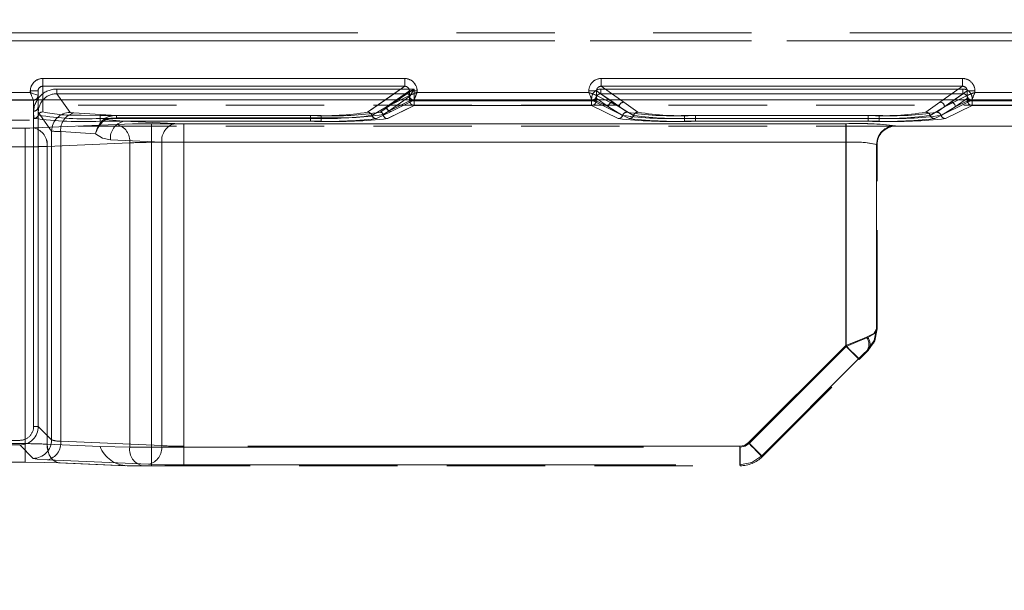
# Model space of a CAD drawing. Units: millimetres. Extents: x 0 to 507, y -3 to 297.
# Drawn here: x 229 to 242, y 244 to 252 of the extents above; entities that cross this region are included whole.
import ezdxf

# ---------------------------------------------------------------- set-up
doc = ezdxf.new("R2010")
doc.units = ezdxf.units.MM
doc.linetypes.add('HIDDEN', pattern=[1.905, 1.27, -0.635])
doc.linetypes.add('PHANTOM', pattern=[12.7, 6.35, -1.27, 1.27, -1.27, 1.27, -1.27])
doc.layers.add('FORMAT', color=7, linetype='Continuous')
doc.styles.add('SLDTEXTSTYLE3', font='TXT', dxfattribs={"width": 0.75})
doc.dimstyles.new('SLDDIMSTYLE0', dxfattribs={"dimtxt": 3, "dimasz": 3, "dimexe": 0, "dimexo": 0.0625, "dimgap": 0.75, "dimtad": 2, "dimlfac": 5, "dimrnd": 1e-09, "dimzin": 12, "dimdsep": 46, "dimtxsty": 'SLDTEXTSTYLE3', "dimsah": 1, "dimcen": 0.09, "dimadec": 0, "dimazin": 3, "dimtfac": 1, "dimtofl": 0, "dimtmove": 0, "dimatfit": 3, "dimfxl": 0, "dimfrac": 2, "dimtolj": 1, "dimtzin": 12, "dimarcsym": 0})
doc.dimstyles.new('SLDDIMSTYLE2', dxfattribs={"dimtxt": 3, "dimasz": 3, "dimexe": 0, "dimexo": 0.0625, "dimgap": 0.75, "dimtad": 2, "dimlfac": 5, "dimrnd": 1e-09, "dimzin": 12, "dimdsep": 46, "dimtxsty": 'SLDTEXTSTYLE3', "dimsah": 1, "dimcen": 0.09, "dimadec": 0, "dimazin": 3, "dimtfac": 1, "dimtmove": 0, "dimatfit": 0, "dimfxl": 0, "dimfrac": 2, "dimtolj": 1, "dimtzin": 12, "dimarcsym": 0})

# ---------------------------------------------------------------- blocks, each defined once
blk = doc.blocks.new('_D_11')
at = {"layer": 'FORMAT'}
for p, q in [((46.167, 243.984), (46.167, 265.984)), ((246.167, 250.563), (246.167, 265.984)), ((46.167, 264.984), (246.167, 264.984))]:
    blk.add_line(p, q, dxfattribs=at)
for points in [[(46.167, 264.984), (49.167, 264.234), (49.167, 265.734)], [(246.167, 264.984), (243.167, 265.734), (243.167, 264.234)]]:
    blk.add_solid(points, dxfattribs=at)
at = {"layer": 'FORMAT', "insert": (139.46, 268.851, 0.02), "char_height": 3, "attachment_point": 1, "style": 'SLDTEXTSTYLE3'}
blk.add_mtext('1000', dxfattribs=at)
blk = doc.blocks.new('_D_12')
at = {"layer": 'FORMAT'}
for p, q in [((246.167, 250.563), (246.167, 265.984)), ((248.167, 197.645), (248.167, 265.984)), ((246.167, 264.984), (241.167, 264.984)), ((248.167, 264.984), (246.167, 264.984)), ((248.167, 264.984), (258.431, 264.984))]:
    blk.add_line(p, q, dxfattribs=at)
for points in [[(246.167, 264.984), (243.167, 265.734), (243.167, 264.234)], [(248.167, 264.984), (251.167, 264.234), (251.167, 265.734)]]:
    blk.add_solid(points, dxfattribs=at)
at = {"layer": 'FORMAT', "insert": (251.56, 268.851, 0.02), "char_height": 3, "attachment_point": 1, "style": 'SLDTEXTSTYLE3'}
blk.add_mtext('10', dxfattribs=at)

msp = doc.modelspace()

# ---------------------------------------------------------------- linework, layer by layer
at = {"color": 7, "linetype": 'PHANTOM', "lineweight": 0}
for p, q in [((245.9667, 251.4246), (228.6435, 251.4246)), ((245.9668, 251.4246), (228.6436, 251.4246)), ((228.6435, 251.3246), (245.9667, 251.3246)), ((245.9668, 251.3246), (228.6436, 251.3246)), ((229.1982, 250.8368), (229.1982, 250.737)), ((233.8701, 250.8368), (229.1982, 250.8368)), ((229.1982, 250.737), (229.1982, 250.406)), ((233.8701, 250.737), (229.1982, 250.737)), ((233.391, 250.4021), (233.8701, 250.737)), ((233.8701, 250.8368), (233.8701, 250.737)), ((236.4063, 250.8368), (236.4063, 250.737)), ((241.0701, 250.8368), (236.4063, 250.8368)), ((236.4063, 250.737), (236.6992, 250.5323)), ((241.0701, 250.737), (236.4063, 250.737)), ((240.7772, 250.5323), (241.0701, 250.737)), ((241.0701, 250.8368), (241.0701, 250.737)), ((229.0382, 250.6586), (227.4298, 250.6586)), ((229.0382, 250.6765), (229.1382, 250.6765)), ((229.0382, 250.6765), (229.0382, 250.6586)), ((229.3802, 250.6415), (229.3802, 250.7013)), ((233.9931, 250.7013), (229.3802, 250.7013)), ((229.3802, 250.7013), (233.9932, 250.7013)), ((229.3802, 250.7013), (229.3802, 250.6415)), ((229.5531, 250.3992), (229.3802, 250.6415)), ((233.8973, 250.6415), (229.3802, 250.6415)), ((229.3802, 250.6415), (233.8973, 250.6415)), ((229.3802, 250.6415), (229.5531, 250.3992)), ((233.6214, 250.4486), (233.8973, 250.6415)), ((233.6215, 250.4486), (233.8973, 250.6415)), ((233.6369, 250.4724), (233.9302, 250.6774)), ((233.6369, 250.4724), (233.93, 250.6187)), ((233.8975, 250.6416), (233.8973, 250.6415)), ((233.8973, 250.6415), (233.8975, 250.6416)), ((233.8975, 250.6416), (233.9931, 250.7013)), ((233.93, 250.6187), (233.9302, 250.6188)), ((234.0298, 250.6774), (233.9302, 250.6774)), ((233.9302, 250.6188), (233.9302, 250.6774)), ((233.9334, 250.6057), (233.9932, 250.7013)), ((233.9931, 250.5505), (233.9931, 250.7013)), ((233.9932, 250.7013), (233.9932, 250.5505)), ((234.0298, 250.6586), (234.0298, 250.6774)), ((236.2466, 250.6586), (234.0298, 250.6586)), ((236.2466, 250.6774), (236.3462, 250.6774)), ((236.2466, 250.6774), (236.2466, 250.6586)), ((236.6394, 250.4724), (236.3462, 250.6774)), ((236.3462, 250.6774), (236.3462, 250.6188)), ((236.3462, 250.6188), (236.3463, 250.6187)), ((236.3463, 250.6187), (236.6394, 250.4724)), ((236.403, 250.6415), (236.403, 250.7013)), ((241.0733, 250.7013), (236.403, 250.7013)), ((236.403, 250.7013), (241.0734, 250.7013)), ((236.403, 250.7013), (236.403, 250.6415)), ((236.403, 250.6415), (236.5591, 250.5323)), ((241.0733, 250.6415), (236.403, 250.6415)), ((236.403, 250.6415), (241.0734, 250.6415)), ((236.403, 250.6415), (236.5592, 250.5323)), ((241.1302, 250.6774), (240.8369, 250.4724)), ((240.8369, 250.4724), (241.13, 250.6187)), ((240.9171, 250.5323), (241.0733, 250.6415)), ((240.9172, 250.5323), (241.0734, 250.6415)), ((241.0733, 250.7013), (241.0733, 250.6415)), ((241.0734, 250.7013), (241.0734, 250.6415)), ((241.13, 250.6187), (241.1302, 250.6188)), ((241.2298, 250.6774), (241.1302, 250.6774)), ((241.1302, 250.6188), (241.1302, 250.6774)), ((241.2298, 250.6586), (241.2298, 250.6774)), ((245.9668, 250.6586), (241.2298, 250.6586)), ((229.0781, 250.5587), (227.3898, 250.5587)), ((229.0782, 250.5587), (227.3898, 250.5587)), ((229.0781, 250.5586), (229.0781, 250.5587)), ((229.0781, 250.414), (229.0781, 250.5586)), ((229.0782, 250.5586), (229.0782, 250.5587)), ((229.0782, 250.414), (229.0782, 250.5586)), ((229.1981, 250.5629), (229.1981, 250.406)), ((233.3909, 250.4021), (233.6209, 250.5629)), ((233.7663, 250.5629), (233.6369, 250.4724)), ((233.8182, 250.5629), (233.6369, 250.4724)), ((233.6502, 250.3194), (233.9931, 250.4905)), ((233.6503, 250.3194), (233.9932, 250.4905)), ((233.9331, 250.6055), (233.6573, 250.4127)), ((233.6573, 250.4127), (233.9333, 250.5505)), ((233.9332, 250.6055), (233.6574, 250.4127)), ((233.9334, 250.5505), (233.6574, 250.4127)), ((233.9898, 250.5587), (233.6966, 250.4124)), ((233.9898, 250.5587), (233.6967, 250.4124)), ((233.9333, 250.6057), (233.9331, 250.6055)), ((233.9334, 250.6057), (233.9332, 250.6055)), ((233.9333, 250.5505), (233.9333, 250.6057)), ((233.9931, 250.5505), (233.9333, 250.5505)), ((233.9334, 250.6057), (233.9334, 250.5505)), ((233.9334, 250.5505), (233.9932, 250.5505)), ((233.9899, 250.559), (233.9898, 250.5587)), ((233.9898, 250.5587), (233.99, 250.559)), ((236.2865, 250.5587), (233.9898, 250.5587)), ((236.2865, 250.5587), (233.9898, 250.5587)), ((233.9931, 250.4905), (233.9931, 250.5505)), ((236.2831, 250.5505), (233.9931, 250.5505)), ((233.9931, 250.4905), (236.2831, 250.4905)), ((233.9932, 250.5505), (236.2832, 250.5505)), ((233.9932, 250.5505), (233.9932, 250.4905)), ((233.9932, 250.4905), (236.2832, 250.4905)), ((236.2831, 250.5505), (236.2831, 250.4905)), ((236.3429, 250.5505), (236.2831, 250.5505)), ((236.2831, 250.4905), (236.626, 250.3194)), ((236.2832, 250.5505), (236.343, 250.5505)), ((236.2832, 250.4905), (236.2832, 250.5505)), ((236.2832, 250.4905), (236.6261, 250.3194)), ((236.3015, 250.5618), (236.2863, 250.559)), ((236.2865, 250.5587), (236.2863, 250.559)), ((236.2864, 250.559), (236.2865, 250.5587)), ((236.766, 250.3194), (236.2865, 250.5587)), ((236.766, 250.3194), (236.2865, 250.5587)), ((236.4994, 250.4724), (236.3429, 250.5818)), ((236.3429, 250.5818), (236.3429, 250.5505)), ((236.3429, 250.5505), (236.4994, 250.4724)), ((236.343, 250.5505), (236.343, 250.5818)), ((236.4994, 250.4724), (236.343, 250.5818)), ((236.4994, 250.4724), (236.343, 250.5505)), ((236.6394, 250.4724), (236.458, 250.5629)), ((236.6394, 250.4724), (236.5099, 250.5629)), ((236.5591, 250.5323), (236.7395, 250.402)), ((236.5592, 250.5323), (236.7396, 250.402)), ((236.6553, 250.5629), (236.6991, 250.5323)), ((236.6991, 250.5323), (236.8795, 250.402)), ((236.6992, 250.5323), (236.8795, 250.402)), ((240.5968, 250.402), (240.7771, 250.5323)), ((240.5968, 250.402), (240.7772, 250.5323)), ((241.1897, 250.5587), (240.7103, 250.3194)), ((241.1898, 250.5587), (240.7103, 250.3194)), ((240.7367, 250.402), (240.9171, 250.5323)), ((240.7368, 250.402), (240.9172, 250.5323)), ((240.7771, 250.5323), (240.8209, 250.5629)), ((240.9663, 250.5629), (240.8369, 250.4724)), ((241.0182, 250.5629), (240.8369, 250.4724)), ((240.8502, 250.3194), (241.1931, 250.4905)), ((240.8503, 250.3194), (241.1932, 250.4905)), ((241.1333, 250.5818), (240.9769, 250.4724)), ((241.1334, 250.5818), (240.9769, 250.4724)), ((240.9769, 250.4724), (241.1333, 250.5505)), ((241.1334, 250.5505), (240.9769, 250.4724)), ((241.1333, 250.5505), (241.1333, 250.5818)), ((241.1931, 250.5505), (241.1333, 250.5505)), ((241.1334, 250.5818), (241.1334, 250.5505)), ((241.1334, 250.5505), (241.1932, 250.5505)), ((241.1716, 250.5624), (241.1899, 250.559)), ((241.1899, 250.559), (241.1897, 250.5587)), ((245.9667, 250.5587), (241.1897, 250.5587)), ((241.1898, 250.5587), (241.19, 250.559)), ((245.9668, 250.5587), (241.1898, 250.5587)), ((241.1931, 250.5505), (241.1931, 250.5818)), ((241.1931, 250.4905), (241.1931, 250.5505)), ((245.9667, 250.5505), (241.1931, 250.5505)), ((241.1931, 250.4905), (245.9667, 250.4905)), ((241.1932, 250.5818), (241.1932, 250.5505)), ((241.1932, 250.5505), (245.9668, 250.5505)), ((241.1932, 250.5505), (241.1932, 250.4905)), ((241.1932, 250.4905), (245.9668, 250.4905)), ((229.0838, 250.3227), (229.0781, 250.414)), ((229.0839, 250.3227), (229.0782, 250.414)), ((229.0807, 250.4016), (229.0807, 246.3521)), ((229.0808, 246.3521), (229.0808, 250.4016)), ((229.1406, 250.4016), (229.3133, 250.1597)), ((229.1406, 250.4016), (229.1406, 246.3521)), ((229.3134, 250.1597), (229.1407, 250.4016)), ((229.5998, 250.3928), (230.1493, 250.3591)), ((229.5999, 250.3928), (230.1494, 250.3591)), ((229.9381, 250.3609), (232.6537, 250.3609)), ((229.9381, 250.3609), (229.9381, 250.3233)), ((229.9382, 250.3233), (229.9382, 250.3609)), ((229.9382, 250.3609), (232.6538, 250.3609)), ((230.1493, 250.3591), (230.1493, 250.3314)), ((230.1493, 250.3591), (232.7934, 250.3591)), ((230.1494, 250.3591), (232.7935, 250.3591)), ((230.1494, 250.3591), (230.1494, 250.3314)), ((232.6537, 250.3609), (232.6537, 250.3233)), ((232.6538, 250.3233), (232.6538, 250.3609)), ((232.7934, 250.3314), (232.7934, 250.3591)), ((232.7935, 250.3314), (232.7935, 250.3591)), ((233.4476, 250.3608), (233.6369, 250.4724)), ((233.4477, 250.3608), (233.6369, 250.4724)), ((233.6966, 250.4124), (233.5044, 250.3194)), ((233.6967, 250.4124), (233.5044, 250.3194)), ((233.5556, 250.402), (233.6214, 250.4486)), ((233.5557, 250.402), (233.6215, 250.4486)), ((233.5911, 250.371), (233.6573, 250.4127)), ((233.6574, 250.4127), (233.5911, 250.371)), ((236.4994, 250.4724), (236.6828, 250.3608)), ((236.6828, 250.3608), (236.4994, 250.4724)), ((236.8227, 250.3608), (236.6394, 250.4724)), ((236.6394, 250.4724), (236.8228, 250.3608)), ((237.4828, 250.3601), (237.4828, 250.3227)), ((237.4828, 250.3601), (239.9934, 250.3601)), ((237.4829, 250.3601), (239.9935, 250.3601)), ((237.4829, 250.3227), (237.4829, 250.3601)), ((237.6228, 250.3601), (239.8534, 250.3601)), ((237.6228, 250.3227), (237.6228, 250.3601)), ((237.6229, 250.3227), (237.6229, 250.3601)), ((237.6229, 250.3601), (239.8535, 250.3601)), ((239.8534, 250.3601), (239.8534, 250.3227)), ((239.8535, 250.3227), (239.8535, 250.3601)), ((239.9934, 250.3227), (239.9934, 250.3601)), ((239.9935, 250.3227), (239.9935, 250.3601)), ((240.8369, 250.4724), (240.6535, 250.3608)), ((240.6536, 250.3608), (240.8369, 250.4724)), ((240.7935, 250.3608), (240.9769, 250.4724)), ((240.9769, 250.4724), (240.7936, 250.3608)), ((229.0856, 250.1995), (230.1513, 250.246)), ((229.0856, 250.1995), (230.1513, 250.246)), ((229.9381, 250.3233), (229.9381, 250.2857)), ((232.6537, 250.3233), (229.9381, 250.3233)), ((232.6537, 250.2857), (229.9381, 250.2857)), ((229.9382, 250.3233), (229.9382, 250.2857)), ((229.9382, 250.3233), (232.6538, 250.3233)), ((232.6538, 250.2857), (229.9382, 250.2857)), ((230.0102, 250.3105), (230.2421, 250.2852)), ((230.0103, 250.3105), (230.2422, 250.2852)), ((230.1493, 250.3314), (232.7934, 250.3314)), ((232.7935, 250.3314), (230.1494, 250.3314)), ((230.9049, 250.2562), (230.2421, 250.2852)), ((230.2421, 250.2852), (232.7934, 250.2852)), ((230.905, 250.2562), (230.2422, 250.2852)), ((230.2422, 250.2852), (232.7935, 250.2852)), ((230.6038, 250.2542), (239.5667, 250.2542)), ((230.6038, 250.0144), (230.6038, 250.2542)), ((230.6039, 250.2542), (230.6039, 250.0144)), ((230.6039, 250.2542), (239.5668, 250.2542)), ((239.5619, 250.2542), (231.018, 250.2542)), ((231.018, 250.2542), (231.018, 250.0144)), ((239.562, 250.2542), (231.0181, 250.2542)), ((231.0181, 250.0144), (231.0181, 250.2542)), ((232.6537, 250.2857), (232.6537, 250.3233)), ((232.6538, 250.3233), (232.6538, 250.2857)), ((232.7934, 250.3314), (232.7934, 250.2852)), ((232.7935, 250.3314), (232.7935, 250.2852)), ((237.4828, 250.2852), (237.4828, 250.3227)), ((237.4828, 250.3227), (239.9934, 250.3227)), ((237.4828, 250.2852), (239.9934, 250.2852)), ((237.4829, 250.3227), (237.4829, 250.2852)), ((239.9935, 250.3227), (237.4829, 250.3227)), ((237.4829, 250.2852), (239.9935, 250.2852)), ((237.6228, 250.3227), (237.6228, 250.2852)), ((239.8534, 250.3227), (237.6228, 250.3227)), ((239.8534, 250.2852), (237.6228, 250.2852)), ((237.6229, 250.3227), (237.6229, 250.2852)), ((237.6229, 250.3227), (239.8535, 250.3227)), ((239.8535, 250.2852), (237.6229, 250.2852)), ((239.5619, 250.0144), (239.5619, 250.2542)), ((239.562, 250.2542), (239.562, 250.0144)), ((239.5667, 250.2542), (239.5667, 250.0144)), ((239.5668, 250.2542), (239.5668, 250.0144)), ((239.8534, 250.2852), (239.8534, 250.3227)), ((239.8535, 250.3227), (239.8535, 250.2852)), ((239.9934, 250.3227), (239.9934, 250.2852)), ((239.9935, 250.3227), (239.9935, 250.2852)), ((240.2065, 250.2223), (240.2013, 250.2275)), ((240.2067, 250.2262), (240.2067, 250.2223)), ((240.2068, 250.2223), (240.2068, 250.2262)), ((228.3881, 250.1974), (228.9724, 250.1974)), ((228.3882, 250.1974), (228.9725, 250.1974)), ((228.9724, 250.1974), (228.9724, 249.9577)), ((228.9725, 249.9577), (228.9725, 250.1974)), ((229.3133, 250.1597), (229.3133, 246.1794)), ((229.3134, 250.1597), (229.3134, 246.1794)), ((229.4301, 250.1532), (229.881, 250.1256)), ((229.4301, 246.1609), (229.4301, 250.1532)), ((229.4301, 246.1609), (229.4301, 250.1532)), ((229.4301, 250.1532), (229.8811, 250.1256)), ((230.321, 250.0062), (229.2553, 249.9597)), ((229.2553, 249.9597), (230.321, 250.0062)), ((230.0724, 250.0454), (230.7352, 250.0165)), ((230.7352, 250.0165), (230.0725, 250.0454)), ((230.321, 246.0842), (230.321, 250.0062)), ((230.321, 246.0842), (230.321, 250.0062)), ((239.5667, 250.0144), (230.6038, 250.0144)), ((230.6038, 250.0144), (230.6038, 246.0842)), ((230.6039, 250.0144), (230.6039, 246.0842)), ((230.6039, 250.0144), (239.5668, 250.0144)), ((230.7352, 250.0165), (230.7352, 246.1039)), ((230.7352, 250.0165), (230.7352, 246.1039)), ((231.018, 250.0144), (239.5619, 250.0144)), ((231.018, 246.0957), (231.018, 250.0144)), ((239.562, 250.0144), (231.0181, 250.0144)), ((231.0181, 246.0957), (231.0181, 250.0144)), ((239.5619, 250.0144), (239.5619, 247.3952)), ((239.562, 250.0144), (239.562, 247.3952)), ((239.5667, 250.0144), (239.5667, 247.3836)), ((239.5668, 247.3836), (239.5668, 250.0144)), ((239.9616, 249.9877), (239.9667, 249.9826)), ((239.9616, 249.9877), (239.9616, 247.6118)), ((239.9616, 247.6118), (239.9616, 249.9877)), ((228.9724, 249.9577), (228.3881, 249.9577)), ((228.3882, 249.9577), (228.9725, 249.9577)), ((228.9724, 249.9577), (228.9724, 246.1298)), ((228.9725, 249.9577), (228.9725, 246.1298)), ((229.2553, 249.9597), (229.2553, 246.1216)), ((229.2553, 249.9597), (229.2553, 246.1216)), ((239.9667, 247.6097), (239.9616, 247.6118)), ((239.5619, 247.3952), (238.3093, 246.1426)), ((239.562, 247.3952), (238.3094, 246.1426)), ((238.3141, 246.131), (239.5667, 247.3836)), ((238.3142, 246.131), (239.5668, 247.3836)), ((239.7315, 247.2257), (238.4788, 245.973)), ((238.4789, 245.973), (239.7316, 247.2257)), ((229.1406, 246.3521), (229.0807, 246.3521)), ((229.3133, 246.1794), (229.1406, 246.3521)), ((229.3134, 246.1794), (229.1407, 246.3521)), ((220.3755, 246.1723), (228.9009, 246.1723)), ((230.7352, 246.1039), (229.4301, 246.1609)), ((230.7352, 246.1039), (229.4301, 246.1609)), ((228.9724, 246.1298), (228.3881, 246.1298)), ((228.9725, 246.1298), (228.3882, 246.1298)), ((228.9009, 246.1124), (229.0735, 245.9397)), ((228.9009, 246.1124), (229.0736, 245.9397)), ((228.9724, 245.89), (228.9724, 246.1298)), ((228.9725, 246.1298), (228.9725, 245.89)), ((229.2553, 246.1216), (229.9381, 246.0918)), ((229.2553, 246.1216), (229.9382, 246.0918)), ((230.6038, 246.0842), (230.321, 246.0842)), ((230.6039, 246.0842), (230.321, 246.0842)), ((230.6038, 246.0842), (238.201, 246.0842)), ((230.6038, 246.0842), (230.6038, 245.8442)), ((230.6039, 245.8442), (230.6039, 246.0842)), ((230.6039, 246.0842), (238.2011, 246.0842)), ((231.018, 245.856), (231.018, 246.0957)), ((238.1963, 246.0957), (231.018, 246.0957)), ((231.0181, 246.0957), (231.0181, 245.856)), ((238.1963, 246.0957), (231.0181, 246.0957)), ((238.1963, 246.0957), (238.1963, 245.856)), ((238.1963, 245.856), (238.1963, 246.0957)), ((238.201, 245.8442), (238.201, 246.0842)), ((238.2011, 246.0842), (238.2011, 245.8442)), ((229.2604, 245.9211), (230.5655, 245.8642)), ((229.2604, 245.9211), (230.5655, 245.8642)), ((238.4837, 245.9612), (238.4788, 245.973)), ((238.4838, 245.9612), (238.4789, 245.973)), ((230.288, 245.8442), (229.425, 245.8818)), ((230.2881, 245.8442), (229.4251, 245.8818)), ((231.018, 245.856), (238.1963, 245.856)), ((231.0181, 245.856), (238.1963, 245.856)), ((238.1963, 245.856), (238.2012, 245.8442))]:
    msp.add_line(p, q, dxfattribs=at)
at = {"color": 8, "linetype": 'PHANTOM', "lineweight": 0}
for p, q in [((229.1981, 250.8368), (233.87, 250.8368)), ((229.1981, 250.8368), (229.1981, 250.737)), ((229.1981, 250.737), (233.87, 250.737)), ((229.1981, 250.737), (229.1981, 250.5629)), ((233.6209, 250.5629), (233.87, 250.737)), ((233.87, 250.737), (233.87, 250.8368)), ((236.4062, 250.8368), (241.07, 250.8368)), ((236.4062, 250.8368), (236.4062, 250.737)), ((236.4062, 250.737), (241.07, 250.737)), ((236.4062, 250.737), (236.6553, 250.5629)), ((240.8209, 250.5629), (241.07, 250.737)), ((241.07, 250.737), (241.07, 250.8368)), ((227.4298, 250.6586), (229.0381, 250.6586)), ((229.0381, 250.6586), (229.0381, 250.6765)), ((229.1381, 250.6765), (229.0381, 250.6765)), ((229.138, 250.6187), (229.1381, 250.6186)), ((233.9301, 250.6774), (233.7663, 250.5629)), ((233.93, 250.6187), (233.8182, 250.5629)), ((233.93, 250.6187), (233.9301, 250.6188)), ((233.9301, 250.6188), (233.9301, 250.6774)), ((234.0298, 250.6774), (233.9301, 250.6774)), ((234.0298, 250.6774), (234.0298, 250.6586)), ((234.0298, 250.6586), (236.2465, 250.6586)), ((236.2465, 250.6586), (236.2465, 250.6774)), ((236.3461, 250.6774), (236.2465, 250.6774)), ((236.3461, 250.6774), (236.3461, 250.6188)), ((236.5099, 250.5629), (236.3461, 250.6774)), ((236.3461, 250.6188), (236.3463, 250.6187)), ((236.458, 250.5629), (236.3463, 250.6187)), ((241.1301, 250.6774), (240.9663, 250.5629)), ((241.13, 250.6187), (241.0182, 250.5629)), ((241.13, 250.6187), (241.1301, 250.6188)), ((241.1301, 250.6188), (241.1301, 250.6774)), ((241.2298, 250.6774), (241.1301, 250.6774)), ((241.2298, 250.6774), (241.2298, 250.6586)), ((241.2298, 250.6586), (245.9667, 250.6586))]:
    msp.add_line(p, q, dxfattribs=at)
at = {"color": 7, "linetype": 'Continuous', "lineweight": 15}
for p, q in [((229.1381, 250.6765), (229.1381, 250.6186)), ((229.1381, 250.5629), (229.1381, 250.6186)), ((246.1668, 250.5629), (46.1668, 250.5629))]:
    msp.add_line(p, q, dxfattribs=at)
at = {"color": 7, "linetype": 'HIDDEN', "lineweight": 0}
for p, q in [((229.1382, 250.474), (229.1382, 250.6765)), ((229.0781, 250.5587), (229.1026, 250.5642)), ((229.1381, 250.474), (229.1381, 250.5629)), ((246.1668, 250.493), (229.1407, 250.493)), ((229.1407, 250.493), (229.1407, 250.3009)), ((229.1381, 250.474), (229.141, 250.3644)), ((229.6946, 250.3637), (229.9381, 250.3609)), ((220.1357, 250.3009), (229.1407, 250.3009)), ((229.1407, 250.3009), (229.1407, 246.3521)), ((246.1668, 250.2223), (229.1407, 250.2223)), ((240.2067, 250.2223), (240.2065, 250.2223)), ((240.2067, 250.2223), (242.5486, 250.2223)), ((239.9667, 247.6098), (239.9667, 249.9865)), ((239.9667, 249.9826), (239.9667, 249.9821)), ((239.9668, 249.9826), (239.9668, 249.9821)), ((239.9668, 247.6098), (239.9668, 249.9821)), ((239.9321, 247.4471), (239.9236, 247.4292)), ((238.4839, 245.9613), (239.7364, 247.2139)), ((228.9009, 246.1124), (220.3755, 246.1124)), ((229.9381, 246.0918), (230.321, 246.0842)), ((228.9724, 245.89), (228.3881, 245.89)), ((229.4032, 245.8823), (230.2706, 245.8445)), ((230.2706, 245.8445), (230.2707, 245.8445)), ((230.288, 245.8443), (230.4907, 245.8442)), ((230.4557, 245.8442), (230.288, 245.8442)), ((230.6038, 245.8442), (230.4907, 245.8442)), ((230.6038, 245.8442), (238.201, 245.8442))]:
    msp.add_line(p, q, dxfattribs=at)
at = {"color": 8, "linetype": 'PHANTOM', "lineweight": 0, "flags": 128}
for points in [[(229.0381, 250.6586), (229.0616, 250.6493), (229.081, 250.6416), (229.1073, 250.631), (229.1202, 250.6258), (229.1297, 250.622), (229.138, 250.6187)], [(229.0781, 250.5587), (229.0747, 250.5671), (229.0709, 250.5765), (229.0658, 250.5895), (229.0551, 250.6158), (229.0474, 250.6352), (229.0381, 250.6586)], [(234.0298, 250.6586), (234.0207, 250.6358), (234.0132, 250.6169), (234.0027, 250.5911), (233.9937, 250.5684), (233.9899, 250.559)], [(241.2298, 250.6586), (241.2207, 250.6358), (241.2132, 250.6169), (241.2027, 250.5911), (241.1937, 250.5684), (241.1899, 250.559)]]:
    msp.add_lwpolyline(points, dxfattribs=at)
at = {"color": 7, "linetype": 'PHANTOM', "lineweight": 0, "flags": 128}
for points in [[(229.1381, 250.6187), (229.1297, 250.622), (229.1203, 250.6258), (229.1073, 250.631), (229.081, 250.6416), (229.0616, 250.6493), (229.0382, 250.6586)], [(229.0382, 250.6586), (229.0475, 250.6352), (229.0552, 250.6158), (229.0659, 250.5895), (229.071, 250.5765), (229.0748, 250.5671), (229.0782, 250.5587)], [(233.8975, 250.6416), (233.9006, 250.6434), (233.9067, 250.6472), (233.9283, 250.6608), (233.9596, 250.6803), (233.9932, 250.7013)], [(234.0298, 250.6586), (234.007, 250.6496), (233.9881, 250.6421), (233.9623, 250.6316), (233.9396, 250.6226), (233.9302, 250.6188)], [(233.9333, 250.6057), (233.9352, 250.6087), (233.939, 250.6149), (233.9526, 250.6365), (233.9721, 250.6677), (233.9931, 250.7013)], [(241.2298, 250.6586), (241.207, 250.6496), (241.1881, 250.6421), (241.1623, 250.6316), (241.1396, 250.6226), (241.1302, 250.6188)], [(229.5531, 250.3992), (229.5665, 250.3957), (229.5998, 250.3928)], [(229.5531, 250.3992), (229.5665, 250.3957), (229.5999, 250.3928)], [(230.0102, 250.3105), (230.003, 250.316), (229.9964, 250.3191)], [(230.0103, 250.3105), (230.0031, 250.3159), (229.9965, 250.3191)], [(230.0102, 250.3105), (230.0764, 250.3269), (230.1493, 250.3314)], [(230.1494, 250.3314), (230.0765, 250.3269), (230.0103, 250.3105)], [(230.1513, 250.246), (230.3589, 250.2521), (230.6038, 250.2542)], [(230.1513, 250.246), (230.359, 250.2521), (230.6039, 250.2542)], [(230.9049, 250.2562), (230.9568, 250.2547), (231.018, 250.2542)], [(230.905, 250.2562), (230.9569, 250.2547), (231.0181, 250.2542)], [(229.0856, 250.1995), (229.0337, 250.198), (228.9724, 250.1974)], [(229.0856, 250.1995), (229.0337, 250.198), (228.9725, 250.1974)], [(230.0724, 250.0454), (229.9696, 250.0684), (229.881, 250.1256)], [(230.0725, 250.0454), (229.9696, 250.0684), (229.8811, 250.1256)], [(239.9616, 247.6118), (239.9245, 247.5517), (239.8324, 247.5008)], [(239.8325, 247.5008), (239.9246, 247.5517), (239.9616, 247.6118)], [(239.8397, 247.3312), (239.9285, 247.46), (239.9616, 247.6118)], [(239.8397, 247.3312), (239.9285, 247.46), (239.9616, 247.6118)], [(239.8495, 247.4967), (239.9362, 247.5486), (239.9667, 247.6098)], [(239.9668, 247.6098), (239.9363, 247.5486), (239.8496, 247.4967)], [(239.8324, 247.5008), (239.7071, 247.4526), (239.5619, 247.3952)], [(239.8325, 247.5008), (239.7071, 247.4526), (239.562, 247.3952)], [(239.5667, 247.3836), (239.7198, 247.4448), (239.8495, 247.4967)], [(239.8496, 247.4967), (239.7198, 247.4448), (239.5668, 247.3836)], [(239.5619, 247.3952), (239.6252, 247.332), (239.6793, 247.2778), (239.7165, 247.2406), (239.7315, 247.2257)], [(239.7316, 247.2257), (239.7166, 247.2406), (239.6794, 247.2778), (239.6252, 247.332), (239.562, 247.3952)], [(239.7364, 247.2139), (239.7235, 247.2268), (239.6867, 247.2636), (239.6316, 247.3186), (239.5667, 247.3836)], [(239.7365, 247.2139), (239.7235, 247.2268), (239.6868, 247.2636), (239.6317, 247.3186), (239.5668, 247.3836)], [(239.7315, 247.2257), (239.7895, 247.283), (239.8397, 247.3312)], [(239.7316, 247.2257), (239.7896, 247.283), (239.8397, 247.3312)], [(229.2553, 246.1216), (229.2576, 246.0739), (229.2667, 246.0281), (229.282, 245.986), (229.3031, 245.9494), (229.329, 245.9196), (229.3588, 245.8979), (229.3912, 245.8852), (229.425, 245.8818)], [(229.4251, 245.8818), (229.3913, 245.8852), (229.3589, 245.8979), (229.3291, 245.9196), (229.3032, 245.9494), (229.2821, 245.986), (229.2667, 246.0281), (229.2577, 246.0739), (229.2553, 246.1216)], [(238.3093, 246.1426), (238.2574, 246.1079), (238.1963, 246.0957)], [(238.3094, 246.1426), (238.2575, 246.1079), (238.1963, 246.0957)], [(238.3141, 246.131), (238.2622, 246.0963), (238.201, 246.0842)], [(238.2011, 246.0842), (238.2623, 246.0963), (238.3142, 246.131)], [(238.4788, 245.973), (238.4639, 245.988), (238.4267, 246.0252), (238.3725, 246.0793), (238.3093, 246.1426)], [(238.3094, 246.1426), (238.3726, 246.0793), (238.4267, 246.0252), (238.4639, 245.988), (238.4789, 245.973)], [(238.3141, 246.131), (238.3472, 246.0979), (238.3791, 246.0661), (238.4084, 246.0367), (238.4341, 246.011), (238.4553, 245.9899), (238.4709, 245.9742), (238.4806, 245.9646), (238.4839, 245.9613)], [(238.4839, 245.9613), (238.4807, 245.9646), (238.471, 245.9742), (238.4553, 245.9899), (238.4342, 246.011), (238.4085, 246.0367), (238.3791, 246.0661), (238.3473, 246.0979), (238.3142, 246.131)], [(229.0735, 245.9397), (229.1271, 245.9296), (229.2604, 245.9211)], [(229.0736, 245.9397), (229.1272, 245.9296), (229.2604, 245.9211)], [(238.1963, 245.856), (238.3492, 245.8864), (238.4788, 245.973)], [(238.4789, 245.973), (238.3493, 245.8864), (238.1963, 245.856)], [(230.5655, 245.8642), (230.7731, 245.8581), (231.018, 245.856)], [(230.5655, 245.8642), (230.7732, 245.8581), (231.0181, 245.856)]]:
    msp.add_lwpolyline(points, dxfattribs=at)
at = {"color": 7, "linetype": 'Continuous', "lineweight": 15, "flags": 128}
msp.add_lwpolyline([(236.2465, 250.6586), (236.2693, 250.6496), (236.2882, 250.6421), (236.314, 250.6316), (236.3367, 250.6226), (236.3461, 250.6188)], dxfattribs=at)
at = {"color": 7, "linetype": 'HIDDEN', "lineweight": 0, "flags": 128}
for points in [[(236.2466, 250.6586), (236.2556, 250.6358), (236.2631, 250.6169), (236.2736, 250.5911), (236.2826, 250.5684), (236.2864, 250.559)], [(239.9667, 247.6098), (239.9362, 247.4568), (239.8495, 247.327)], [(239.8496, 247.3271), (239.9362, 247.4568), (239.9667, 247.6097)], [(239.9321, 247.4471), (239.9236, 247.4292), (239.9206, 247.4235), (239.9198, 247.422), (239.9196, 247.4216), (239.9196, 247.4215), (239.9196, 247.4215), (239.9196, 247.4216), (239.9197, 247.4218), (239.9199, 247.4223), (239.924, 247.43), (239.9326, 247.4483)], [(239.8495, 247.327), (239.7976, 247.2751), (239.7364, 247.2139)], [(239.9207, 247.4235), (239.9199, 247.422), (239.9197, 247.4216), (239.9196, 247.4215), (239.9196, 247.4215), (239.9196, 247.4216), (239.9197, 247.4218), (239.92, 247.4223), (239.92, 247.4223)], [(229.425, 245.8818), (229.2174, 245.8879), (228.9724, 245.89)]]:
    msp.add_lwpolyline(points, dxfattribs=at)
at = {"color": 8, "linetype": 'PHANTOM', "lineweight": 0}
for centre, radius, start, end in [((229.1983, 250.6767), 0.1601, 90.05434, 180.05602), ((229.1984, 250.6768), 0.0603, 90.24078, 180.22266), ((233.8703, 250.6774), 0.1595, 0.00478, 90.10515), ((233.871, 250.6779), 0.0591, 359.4993, 90.9762), ((236.4059, 250.6774), 0.1595, 89.89058, 179.99521), ((236.4053, 250.6778), 0.0592, 89.07507, 180.43808), ((241.0703, 250.6774), 0.1595, 0.00478, 90.10515), ((241.071, 250.6779), 0.0591, 359.50402, 90.97148), ((229.0781, 250.6186), 0.06, 269.97154, 359.97579), ((233.9901, 250.6188), 0.0601, 180.16705, 269.66892), ((238.7378, 238.7437), 12.8114, 111.56081, 112.04068), ((233.9905, 250.6194), 0.0604, 180.59315, 269.40685), ((236.2861, 250.6188), 0.0601, 270.34237, 359.82166), ((236.2899, 250.6168), 0.0563, 281.89886, 2.00665), ((241.1901, 250.6189), 0.0601, 180.18983, 269.64614), ((245.9378, 238.7437), 12.8114, 111.56081, 112.04068), ((241.1862, 250.6166), 0.0561, 177.74244, 254.93798)]:
    msp.add_arc(centre, radius, start, end, dxfattribs=at)
at = {"color": 7, "linetype": 'PHANTOM', "lineweight": 0}
for centre, radius, start, end in [((229.1983, 250.6767), 0.1602, 90.05626, 180.04982), ((229.1984, 250.6768), 0.0603, 90.23924, 180.22419), ((233.8704, 250.6774), 0.1595, 0.00479, 90.10942), ((233.871, 250.6778), 0.0592, 359.56192, 90.92493), ((236.406, 250.6774), 0.1595, 89.89485, 179.99522), ((236.4053, 250.6779), 0.0591, 89.0238, 180.5007), ((241.0704, 250.6774), 0.1595, 0.00924, 90.10497), ((241.071, 250.6778), 0.0592, 359.56834, 90.91851), ((229.0779, 250.6189), 0.0602, 270.2453, 359.75897), ((229.0782, 250.6186), 0.06, 269.97154, 359.97579), ((229.3802, 250.4019), 0.2995, 89.99917, 180.05255), ((229.3802, 250.4019), 0.2995, 90.00145, 180.05255), ((229.3801, 250.402), 0.2394, 89.97247, 180.10428), ((229.3801, 250.402), 0.2394, 89.96998, 180.10963), ((233.897, 250.6053), 0.0361, 0.31327, 89.5678), ((233.897, 250.6053), 0.0361, 0.31314, 89.58698), ((233.8971, 250.6053), 0.0362, 0.59437, 89.39849), ((233.8971, 250.6053), 0.0363, 0.62164, 89.37122), ((233.9902, 250.6188), 0.0601, 180.17834, 269.65763), ((233.9906, 250.6194), 0.0604, 180.57187, 269.42813), ((222.5544, 255.1915), 12.3383, 337.94754, 338.4458), ((236.4027, 250.5818), 0.1196, 89.89288, 179.9955), ((236.4028, 250.5818), 0.1196, 89.88964, 179.99874), ((236.2858, 250.6194), 0.0604, 270.58081, 359.41919), ((236.2862, 250.6188), 0.0601, 270.33108, 359.83295), ((236.4023, 250.582), 0.0594, 89.41331, 180.25229), ((236.4024, 250.582), 0.0594, 89.40889, 180.25671), ((241.0735, 250.5818), 0.1196, 0.00126, 90.11036), ((241.0739, 250.582), 0.0594, 359.74974, 90.58466), ((241.0736, 250.5818), 0.1196, 0.0045, 90.10712), ((241.074, 250.582), 0.0594, 359.74771, 90.58669), ((241.1902, 250.6188), 0.0601, 180.17183, 269.66414), ((241.1906, 250.6194), 0.0604, 180.565, 269.435), ((229.141, 255.4368), 12.9989, 337.9602, 338.43313), ((233.9935, 250.5507), 0.0601, 180.18942, 269.64655), ((233.9935, 250.5506), 0.0601, 180.17143, 269.66454), ((236.2828, 250.5506), 0.0601, 270.33546, 359.82857), ((236.2829, 250.5507), 0.0601, 270.34197, 359.82206), ((236.5596, 250.4721), 0.0602, 90.42252, 179.68879), ((236.5596, 250.4721), 0.0602, 90.40623, 179.70508), ((236.6996, 250.4721), 0.0602, 90.40623, 179.70508), ((236.6996, 250.4721), 0.0602, 90.40623, 179.70508), ((240.7767, 250.4721), 0.0602, 0.29492, 89.59377), ((240.7767, 250.4721), 0.0602, 0.29492, 89.59377), ((240.9166, 250.4721), 0.0602, 0.31121, 89.57748), ((240.9167, 250.4721), 0.0602, 0.31114, 89.58898), ((241.1934, 250.5506), 0.0601, 180.17143, 269.66454), ((241.1935, 250.5506), 0.0601, 180.17143, 269.66454), ((229.0781, 250.474), 0.06, 269.97124, 359.97608), ((229.0838, 250.3828), 0.0601, 270.05164, 342.18491), ((229.0839, 250.3827), 0.0601, 270.03683, 342.19971), ((229.1981, 250.346), 0.06, 89.96876, 162.19561), ((229.1982, 250.346), 0.06, 89.96876, 162.19561), ((229.7293, 254.0246), 3.7072, 260.86857, 273.22918), ((229.7294, 254.0244), 3.707, 260.86825, 273.2295), ((229.6285, 252.5207), 2.1581, 258.49644, 271.754), ((229.6286, 252.5207), 2.158, 258.49616, 271.75428), ((229.5537, 250.1588), 0.2404, 90.15181, 179.79725), ((229.5538, 250.1588), 0.2404, 90.15301, 179.7932), ((229.6552, 250.1736), 0.226, 104.18549, 185.18829), ((229.6552, 250.1736), 0.226, 104.18639, 185.1836), ((230.1349, 250.1025), 0.2571, 86.78865, 122.58992), ((230.135, 250.1025), 0.257, 86.78495, 122.59362), ((232.8167, 254.0563), 3.699, 267.47446, 278.93026), ((232.8286, 255.0423), 4.7222, 267.87752, 277.5325), ((232.8168, 254.0563), 3.699, 267.47446, 278.93026), ((232.8287, 255.0423), 4.7222, 267.87752, 277.5325), ((232.9624, 254.1563), 3.8009, 267.45154, 278.97825), ((232.9701, 254.8261), 4.4982, 267.74917, 277.93545), ((232.9625, 254.1564), 3.801, 267.45166, 278.97813), ((232.9701, 254.8261), 4.4982, 267.74917, 277.93545), ((233.3905, 250.3419), 0.0602, 18.26141, 89.61576), ((233.3906, 250.3419), 0.0602, 18.26634, 89.61083), ((233.5048, 250.3796), 0.0601, 198.18866, 269.62722), ((233.5048, 250.3796), 0.0601, 198.20253, 269.60188), ((233.5553, 250.3658), 0.0362, 8.31029, 89.5417), ((233.5554, 250.3658), 0.0362, 8.3263, 89.52569), ((233.6506, 250.3795), 0.0601, 188.1357, 269.67087), ((233.6506, 250.3795), 0.0601, 188.129, 269.67756), ((233.6212, 250.4125), 0.0361, 0.31195, 89.58817), ((233.6212, 250.4125), 0.0361, 0.31195, 89.58817), ((233.697, 250.4726), 0.0601, 180.18942, 269.64655), ((233.6971, 250.4726), 0.0601, 180.17143, 269.66454), ((236.6257, 250.3795), 0.0601, 270.31012, 341.81865), ((236.6258, 250.3795), 0.0601, 270.30396, 341.83627), ((236.7399, 250.3418), 0.0602, 90.41222, 161.65523), ((236.74, 250.3418), 0.0602, 90.40078, 161.65522), ((237.3052, 255.0162), 4.6969, 262.3844, 272.16716), ((237.3053, 255.0166), 4.6973, 262.38476, 272.16688), ((237.3171, 254.0355), 3.6791, 260.96772, 272.58213), ((237.3172, 254.0355), 3.6791, 260.96772, 272.58213), ((236.7657, 250.3795), 0.0601, 270.31674, 341.82349), ((236.7657, 250.3795), 0.0601, 270.30521, 341.82356), ((236.8799, 250.3418), 0.0602, 90.41234, 161.65511), ((237.4454, 255.02), 4.7006, 262.38832, 272.16323), ((236.88, 250.3418), 0.0602, 90.41222, 161.65523), ((237.4454, 255.0199), 4.7006, 262.38824, 272.16331), ((237.4572, 254.0386), 3.6822, 260.97265, 272.5772), ((237.4573, 254.0386), 3.6822, 260.97265, 272.5772), ((240.019, 254.0393), 3.6829, 267.42391, 279.02624), ((240.0308, 255.0211), 4.7017, 267.83789, 277.61055), ((240.019, 254.0393), 3.6829, 267.42391, 279.02624), ((240.0309, 255.0211), 4.7018, 267.83782, 277.61054), ((240.159, 254.0385), 3.6821, 267.42259, 279.02756), ((240.1709, 255.02), 4.7007, 267.8367, 277.61166), ((240.1591, 254.0385), 3.6821, 267.42259, 279.02756), ((240.1709, 255.02), 4.7006, 267.83677, 277.61168), ((240.5963, 250.3418), 0.0603, 18.35911, 89.57344), ((240.5964, 250.3418), 0.0602, 18.34478, 89.59922), ((240.7106, 250.3795), 0.0601, 198.17651, 269.68326), ((240.7106, 250.3795), 0.0601, 198.16373, 269.69604), ((240.7363, 250.3418), 0.0603, 18.35724, 89.58676), ((240.7364, 250.3418), 0.0602, 18.34535, 89.5872), ((240.8506, 250.3795), 0.06, 198.15682, 269.70295), ((240.8506, 250.3795), 0.0601, 198.18135, 269.68988), ((229.7266, 255.2801), 4.9989, 262.61256, 272.42551), ((229.7266, 255.2798), 4.9986, 262.61233, 272.42575), ((230.2938, 250.0686), 0.2226, 103.42325, 185.99631), ((230.2939, 250.0687), 0.2226, 103.42114, 185.99842), ((230.0996, 250.0295), 0.2226, 354.00158, 76.57886), ((230.0997, 250.0295), 0.2226, 354.00158, 76.57886), ((230.9565, 250.0397), 0.2226, 103.42114, 185.99842), ((230.9566, 250.0397), 0.2226, 103.42114, 185.99842), ((232.8404, 256.3121), 6.0293, 268.22527, 276.32206), ((232.8405, 256.3116), 6.0288, 268.22506, 276.32234), ((232.9832, 256.2717), 5.9896, 268.18442, 276.39435), ((232.9832, 256.2719), 5.9898, 268.18456, 276.39421), ((237.2931, 256.2719), 5.9898, 263.60579, 271.81544), ((237.2931, 256.2717), 5.9896, 263.60565, 271.81558), ((237.433, 256.2717), 5.9895, 263.60564, 271.81553), ((237.4331, 256.2721), 5.99, 263.60592, 271.81531), ((239.7124, 246.1904), 4.0666, 83.09373, 92.11963), ((239.7124, 246.1903), 4.0666, 83.09382, 92.11954), ((239.7264, 246.5687), 3.6889, 82.51881, 92.48124), ((239.7265, 246.5686), 3.689, 82.51894, 92.48111), ((240.0432, 256.2717), 5.9895, 268.18447, 276.39436), ((240.0433, 256.2717), 5.9896, 268.18442, 276.39435), ((240.2019, 249.9871), 0.2403, 90.12781, 179.87076), ((240.2019, 249.9871), 0.2403, 90.12662, 179.87195), ((240.2066, 249.9864), 0.2399, 89.97185, 179.97548), ((240.1832, 256.2719), 5.9898, 268.18456, 276.39421), ((240.1832, 256.2721), 5.99, 268.18469, 276.39408), ((229.0339, 249.983), 0.2226, 354.00158, 76.57886), ((229.034, 249.9829), 0.2226, 354.00369, 76.57675), ((229.414, 250.9167), 0.7637, 262.426, 271.20964), ((229.4141, 250.9173), 0.7643, 262.42937, 271.20627), ((230.5836, 245.8216), 4.1928, 89.72368, 93.59121), ((230.5836, 245.8223), 4.1921, 89.72351, 93.59152), ((230.9978, 266.7668), 16.7524, 269.10186, 270.06928), ((230.9978, 266.7666), 16.7523, 269.10186, 270.06924), ((239.6612, 248.4978), 1.5199, 78.60297, 93.74523), ((239.6613, 248.4978), 1.5199, 78.60297, 93.74523), ((239.6717, 248.6402), 1.3782, 77.63943, 94.3687), ((239.6717, 248.6402), 1.3782, 77.6394, 94.3685), ((228.9927, 266.71), 16.7524, 269.93072, 270.89814), ((228.9927, 266.7127), 16.755, 269.9308, 270.89807), ((239.7042, 247.4104), 0.1569, 329.71638, 35.19546), ((239.7042, 247.4104), 0.157, 329.7273, 35.1765), ((239.7276, 247.4119), 0.1485, 325.16179, 34.83821), ((239.7277, 247.4119), 0.1485, 325.16141, 34.83859), ((228.9009, 246.3521), 0.1798, 269.98431, 0.01616), ((228.901, 246.3521), 0.1798, 269.98431, 0.01616), ((229.073, 246.18), 0.2403, 270.12763, 359.87094), ((229.0731, 246.18), 0.2403, 270.12768, 359.87375), ((229.2087, 246.1377), 0.2226, 283.42507, 5.99448), ((229.2088, 246.1376), 0.2226, 283.42141, 5.99814), ((229.4153, 246.4447), 0.2841, 248.96987, 272.98772), ((229.4154, 246.4449), 0.2844, 248.97875, 272.97885), ((228.9927, 241.9375), 4.1923, 86.40873, 90.27669), ((228.9927, 241.9368), 4.193, 86.40903, 90.27638), ((230.5331, 246.0542), 0.2143, 171.95268, 258.57642), ((230.5332, 246.0542), 0.2143, 171.95268, 258.57642), ((230.5138, 246.0807), 0.2226, 283.42141, 5.99814), ((230.5139, 246.0807), 0.2226, 283.42352, 5.99603), ((230.9978, 250.2897), 4.194, 266.40951, 270.27591), ((230.9979, 250.2897), 4.194, 266.4095, 270.27577)]:
    msp.add_arc(centre, radius, start, end, dxfattribs=at)
at = {"color": 7, "linetype": 'Continuous', "lineweight": 15}
for centre, radius, start, end in [((229.0832, 250.6156), 0.0549, 290.76251, 3.17222), ((247.722, 255.1915), 12.3383, 201.5542, 202.05246)]:
    msp.add_arc(centre, radius, start, end, dxfattribs=at)
at = {"color": 7, "linetype": 'HIDDEN', "lineweight": 0}
for centre, radius, start, end in [((231.5385, 238.7437), 12.8114, 67.95932, 68.43919), ((230.2045, 250.0638), 0.3294, 129.1808, 169.17528), ((230.191, 250.0465), 0.3199, 124.40386, 165.68668), ((240.2067, 249.9824), 0.24, 90.04873, 179.9527), ((228.9008, 246.3522), 0.2399, 270.02222, 359.97921), ((230.3016, 246.2343), 0.3904, 201.41018, 268.00954), ((238.201, 246.2442), 0.4, 270, 315)]:
    msp.add_arc(centre, radius, start, end, dxfattribs=at)

# ---------------------------------------------------------------- dimensions: what is measured, and where the dimension line sits
at = {"layer": 'FORMAT'}
for p1, dimstyle, picture, middle in [((46.1668, 243.9835), 'SLDDIMSTYLE0', '_D_11', (145.1116, 264.9841)), ((248.1668, 197.6447), 'SLDDIMSTYLE2', '_D_12', (254.9956, 264.9841))]:
    dim = msp.add_linear_dim(base=(246.1668, 264.9841), p1=p1, p2=(246.1668, 250.5629), dimstyle=dimstyle, dxfattribs=at)
    dim.commit()
    dim.dimension.update_dxf_attribs({"geometry": picture, "text_midpoint": middle, "dimtype": 160})

doc.saveas('drawing.dxf')
